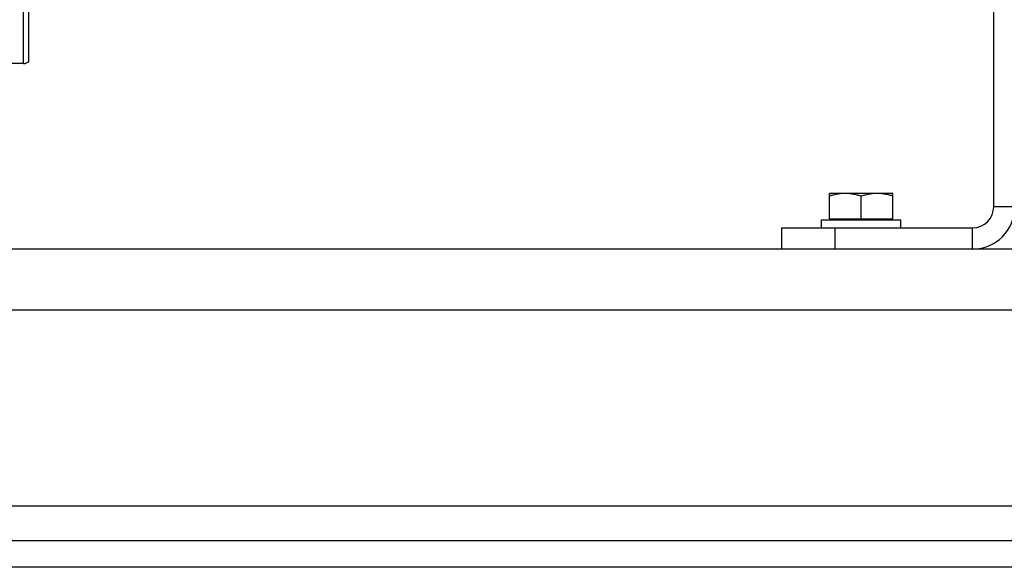
# Model space of a CAD drawing. Units: millimetres. Extents: x -2662 to 2480, y -880 to 1686.
# Drawn here: x -2223 to -1852, y 20 to 227 of the extents above; entities that cross this region are included whole.
import ezdxf

# ---------------------------------------------------------------- set-up
doc = ezdxf.new("R2010")
doc.units = ezdxf.units.MM
doc.header["$LTSCALE"] = 19.36
doc.layers.get('0').update_dxf_attribs({"linetype": 'CONTINUOUS'})
doc.layers.add('02___PRT_ALL_AXES', color=7, linetype='CONTINUOUS')

msp = doc.modelspace()

# ---------------------------------------------------------------- linework, layer by layer
at = {"color": 9, "linetype": 'CONTINUOUS'}
for p, q in [((-2221.6, 210.14), (-2221.6, 630.14)), ((-1847.6, 156.14), (-1855.6, 156.14)), ((-1915.6, 148.14), (-1915.6, 140.14)), ((-1863.6, 140.14), (-1863.6, 148.14)), ((-1149.6, 117.14), (-2549.6, 117.14))]:
    msp.add_line(p, q, dxfattribs=at)
at = {"color": 7, "linetype": 'CONTINUOUS'}
for p, q in [((-2219.6, 210.9), (-2219.6, 629.37)), ((-2221.6, 210.14), (-2234.6, 210.14)), ((-1893.6, 161.14), (-1917.6, 161.14)), ((-1917.6, 151.54), (-1917.6, 161.14)), ((-1905.6, 151.54), (-1905.6, 160.07)), ((-1893.6, 151.54), (-1893.6, 161.14)), ((-1920.6, 151.14), (-1890.6, 151.14)), ((-1920.6, 148.14), (-1920.6, 151.14)), ((-1917.6, 151.54), (-1893.6, 151.54)), ((-1917.1, 151.14), (-1917.1, 151.54)), ((-1894.1, 151.14), (-1894.1, 151.54)), ((-1890.6, 148.14), (-1890.6, 151.14)), ((-1935.6, 148.14), (-1935.6, 140.14)), ((-1149.6, 20.14), (-2549.6, 20.14))]:
    msp.add_line(p, q, dxfattribs=at)
at = {"color": 3, "linetype": 'CONTINUOUS'}
for p, q in [((-1855.6, 156.14), (-1855.6, 550.14)), ((-1935.6, 148.14), (-1863.6, 148.14)), ((-1149.6, 140.14), (-2349.6, 140.14)), ((-1149.6, 30.14), (-2549.6, 30.14))]:
    msp.add_line(p, q, dxfattribs=at)
at = {"color": 7, "linetype": 'CONTINUOUS'}
for centre, radius, end in [((-2221.6, 213.14), 3, 311.8103), ((-1863.6, 156.14), 16, 360)]:
    msp.add_arc(centre, radius, 270, end, dxfattribs=at)
at = {"color": 3, "linetype": 'CONTINUOUS'}
msp.add_arc((-1863.6, 156.14), 8, 270, 360, dxfattribs=at)
at = {"color": 7, "linetype": 'CONTINUOUS'}
for points, knots in [([(-1911.6, 161.14), (-1911.85, 161.14), (-1912.36, 161.13), (-1913.12, 161.07), (-1913.88, 160.98), (-1914.88, 160.81), (-1916.13, 160.53), (-1917.11, 160.23), (-1917.6, 160.07)], [0, 0, 0, 0, 0.124404, 0.248881, 0.373497, 0.498307, 0.748608, 1, 1, 1, 1]), ([(-1905.6, 160.07), (-1906.08, 160.23), (-1907.06, 160.53), (-1908.31, 160.81), (-1909.32, 160.98), (-1910.07, 161.07), (-1910.83, 161.13), (-1911.34, 161.14), (-1911.6, 161.14)], [0, 0, 0, 0, 0.251391, 0.501693, 0.626502, 0.751119, 0.875595, 1, 1, 1, 1]), ([(-1899.6, 161.14), (-1899.85, 161.14), (-1900.36, 161.13), (-1901.12, 161.07), (-1901.88, 160.98), (-1902.88, 160.81), (-1904.13, 160.53), (-1905.11, 160.23), (-1905.6, 160.07)], [0, 0, 0, 0, 0.124404, 0.248881, 0.373497, 0.498307, 0.748608, 1, 1, 1, 1]), ([(-1893.6, 160.07), (-1894.08, 160.23), (-1895.06, 160.53), (-1896.31, 160.81), (-1897.32, 160.98), (-1898.07, 161.07), (-1898.83, 161.13), (-1899.34, 161.14), (-1899.6, 161.14)], [0, 0, 0, 0, 0.251391, 0.501693, 0.626502, 0.751119, 0.875595, 1, 1, 1, 1])]:
    msp.add_open_spline(points, degree=3, knots=knots, dxfattribs=at)
at = {"layer": '02___PRT_ALL_AXES', "color": 9, "linetype": 'CONTINUOUS'}
msp.add_line((-1331.53, 43.14), (-2367.66, 43.14), dxfattribs=at)

doc.saveas('drawing.dxf')
